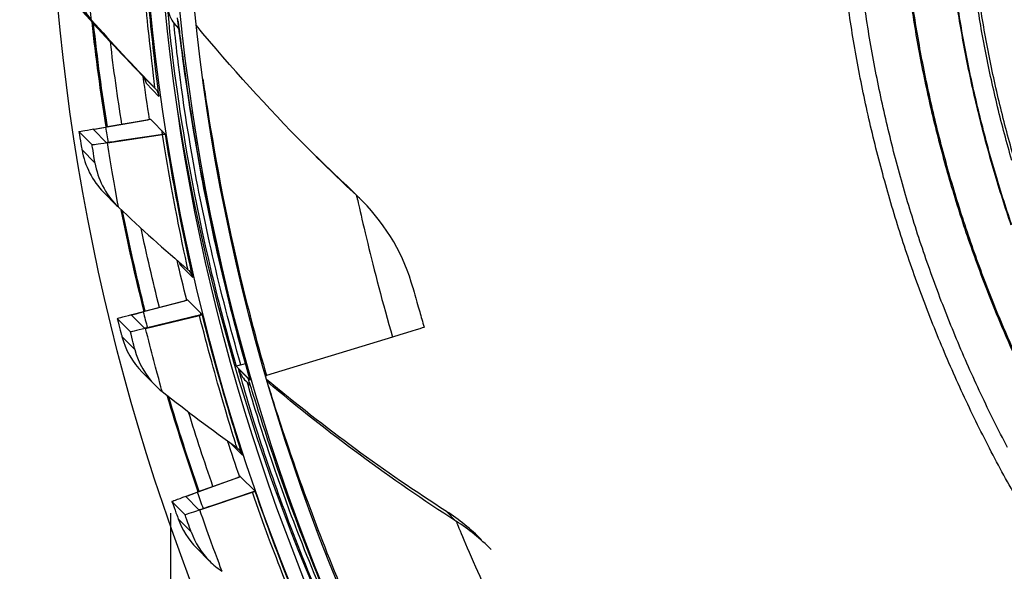
# Model space of a CAD drawing. Units: inches. Extents: x 0.5 to 67.5, y 1.5 to 42.5.
# Drawn here: x 4.9 to 6.6, y 8.8 to 9.8 of the extents above; entities that cross this region are included whole.
import ezdxf

# ---------------------------------------------------------------- set-up
doc = ezdxf.new("R2010")
doc.units = ezdxf.units.IN
doc.header["$LTSCALE"] = 4
doc.header["$MEASUREMENT"] = 0
doc.layers.add('Visible (ANSI)', color=7, linetype='Continuous')
doc.layers.add('Visible Narrow (ANSI)', color=7, linetype='Continuous')

msp = doc.modelspace()

# ---------------------------------------------------------------- linework, layer by layer
msp.add_circle((8.6566, 10.1215), 3.7057)
at = {"layer": 'Visible (ANSI)'}
for p, q in [((5.0275, 9.5741), (5.1197, 9.5897)), ((5.1248, 9.5903), (5.0474, 9.5772)), ((5.1248, 9.5903), (5.1245, 9.5906)), ((5.1245, 9.5906), (5.1245, 9.5906)), ((5.1493, 9.5655), (5.1248, 9.5903)), ((5.0246, 9.5469), (5.0022, 9.5696)), ((5.0269, 9.5735), (5.0493, 9.5508)), ((5.0509, 9.5505), (5.1446, 9.5645)), ((5.1493, 9.5655), (5.0706, 9.5538)), ((5.1496, 9.5652), (5.1493, 9.5655)), ((5.0443, 9.4661), (5.0664, 9.4438)), ((5.4697, 9.4673), (5.4861, 9.4507)), ((5.0924, 9.2573), (5.1829, 9.281)), ((5.1879, 9.282), (5.1119, 9.2621)), ((5.1879, 9.282), (5.1876, 9.2823)), ((5.2124, 9.2573), (5.1879, 9.282)), ((5.09, 9.2278), (5.0675, 9.2505)), ((5.0918, 9.2566), (5.1142, 9.2339)), ((5.1158, 9.2337), (5.2078, 9.2559)), ((5.2124, 9.2573), (5.1351, 9.2387)), ((5.2127, 9.257), (5.2124, 9.2573)), ((5.5373, 9.2188), (5.3222, 9.1535)), ((5.1101, 9.159), (5.1322, 9.1367)), ((5.2705, 9.1694), (5.2944, 9.1453)), ((5.2785, 9.1715), (5.2862, 9.1737)), ((5.2868, 9.144), (5.2951, 9.1356)), ((5.1851, 8.9475), (5.2732, 8.9792)), ((5.2781, 8.9806), (5.2041, 8.954)), ((5.2781, 8.9806), (5.2778, 8.9809)), ((5.3026, 8.9559), (5.2781, 8.9806)), ((5.3026, 8.9559), (5.2273, 8.9305)), ((5.3029, 8.9556), (5.3026, 8.9559)), ((5.1845, 8.9466), (5.2069, 8.9239)), ((5.2084, 8.9238), (5.2981, 8.954)), ((5.1833, 8.9157), (5.1609, 8.9384)), ((5.1589, 6.7321), (5.1589, 8.9183)), ((5.2027, 8.859), (5.2248, 8.8367))]:
    msp.add_line(p, q, dxfattribs=at)
at = {"layer": 'Visible (ANSI)', "flags": 128}
for points in [[(6.5868, 9.0305, -0.010906), (6.5413, 9.122, -0.010906), (6.4999, 9.2153, -0.010906), (6.4626, 9.3104, -0.010906), (6.4295, 9.407, -0.010906), (6.4006, 9.505, -0.010906), (6.376, 9.6041, -0.010906), (6.3558, 9.7042, -0.010906), (6.3399, 9.805, -0.010906), (6.3285, 9.9065, -0.010906), (6.3215, 10.0084, -0.010906), (6.319, 10.1105, -0.010906), (6.3209, 10.2126, -0.010906), (6.3272, 10.3145, -0.010906), (6.338, 10.4161, -0.010906), (6.3532, 10.517, -0.010906), (6.3728, 10.6173, -0.010906), (6.3968, 10.7165, -0.010906), (6.425, 10.8147, -0.010906), (6.4575, 10.9115, -0.010906), (6.4942, 11.0068, -0.010906), (6.5351, 11.1004, -0.010906), (6.5799, 11.1921, -0.010906), (6.6287, 11.2818, -0.010906)], [(6.598, 9.5237, -0.01104), (6.5738, 9.6153, -0.01104), (6.5536, 9.7079, -0.01104), (6.5376, 9.8013, -0.01104), (6.5257, 9.8953, -0.01104), (6.5179, 9.9898, -0.01104), (6.5144, 10.0845, -0.01104), (6.515, 10.1792, -0.01104), (6.5198, 10.2739, -0.01104), (6.5288, 10.3682, -0.01104), (6.5419, 10.462, -0.01104), (6.5591, 10.5552, -0.01104), (6.5805, 10.6475, -0.01104), (6.6059, 10.7388, -0.01104)], [(6.6121, 8.9272, -0.010906), (6.5621, 9.0176, -0.010906), (6.5161, 9.1101, -0.010906), (6.4742, 9.2046, -0.010906), (6.4365, 9.3008, -0.010906), (6.4029, 9.3985, -0.010906), (6.3737, 9.4977, -0.010906), (6.3488, 9.598, -0.010906), (6.3284, 9.6992, -0.010906), (6.3123, 9.8013, -0.010906)]]:
    msp.add_lwpolyline(points, format="xyb", dxfattribs=at)
at = {"layer": 'Visible (ANSI)', "extrusion": (0, 0, -1)}
for centre, major_axis, ratio, start_param, end_param in [((8.6579, 10.1203), (2.4882, 2.4615), 0.999964, 5.25537, 11.53681), ((8.6579, 10.1203), (2.4704, 2.4439), 0.999964, 5.25537, 11.53681), ((8.6579, 10.1203), (2.5237, 2.4966), 0.999964, 5.450208, 11.731648), ((8.6579, 10.1203), (2.506, 2.4791), 0.999964, 5.450208, 11.731648), ((8.6306, 10.1479), (-2.5771, -2.5494), 0.999964, 0.622165, 0.671148), ((8.6306, 10.1479), (-2.5593, -2.5318), 0.999964, 0.622228, 0.661647), ((8.6281, 10.1504), (2.5237, 2.4966), 0.999964, 3.763137, 3.784163), ((8.6281, 10.1504), (-2.4882, -2.4615), 0.999964, 0, 0.625392), ((5.0998, 9.5866), (0.0247, 0.0039), 0.006893, 6.27824, 6.91861), ((5.1323, 9.5903), (-0.1301, -0.0207), 0.006893, 6.27824, 6.91861), ((5.1323, 9.5903), (-0.1054, -0.0168), 0.006893, 6.27824, 6.91861), ((5.1249, 9.5613), (0.0247, 0.0039), 0.006893, 5.637869, 6.27824), ((5.1547, 9.5676), (-0.1301, -0.0207), 0.006893, 5.637869, 6.27824), ((5.1547, 9.5676), (-0.1054, -0.0168), 0.006893, 5.637869, 6.27824), ((8.6306, 10.1479), (-2.5771, -2.5494), 0.999964, 0.533495, 0.581797), ((8.6306, 10.1479), (-2.5593, -2.5318), 0.999964, 0.533562, 0.572104), ((8.6281, 10.1504), (2.5237, 2.4966), 0.999964, 3.674431, 3.69418), ((5.1634, 9.2762), (0.0242, 0.0061), 0.007304, 6.27887, 6.91924), ((5.1953, 9.2826), (-0.1035, -0.026), 0.007304, 6.27887, 6.91924), ((5.1953, 9.2826), (-0.1278, -0.0321), 0.007304, 6.27887, 6.91924), ((5.1885, 9.2509), (0.0242, 0.0061), 0.007304, 5.638499, 6.27887), ((5.2177, 9.2599), (-0.1278, -0.0321), 0.007304, 5.638499, 6.27887), ((5.2177, 9.2599), (-0.1035, -0.026), 0.007304, 5.638499, 6.27887), ((5.2559, 9.1383), (0.3353, 0.0976), 0.007458, 6.279142, 6.859771), ((5.3185, 9.1834), (-0.048, -0.014), 0.007458, 5.698512, 6.279142), ((5.3424, 9.1592), (-0.048, -0.014), 0.007458, 6.279142, 6.283185), ((5.3424, 9.1592), (-0.024, -0.007), 0.007458, 0.405161, 0.576586), ((8.6306, 10.1479), (-2.5771, -2.5494), 0.999964, 0.444827, 0.491735), ((8.6306, 10.1479), (-2.5593, -2.5318), 0.999964, 0.444897, 0.482041), ((8.6281, 10.1504), (2.5237, 2.4966), 0.999964, 3.585732, 3.603961), ((5.2542, 8.9727), (0.0236, 0.0082), 0.007657, 6.279533, 6.919904), ((5.2853, 8.9817), (-0.1244, -0.0433), 0.007657, 6.279533, 6.919904), ((5.2853, 8.9817), (-0.1008, -0.0351), 0.007657, 6.279533, 6.919904), ((5.2793, 8.9473), (0.0236, 0.0082), 0.007657, 5.639163, 6.279533), ((5.3077, 8.959), (-0.1244, -0.0433), 0.007657, 5.639163, 6.279533), ((5.3077, 8.959), (-0.1008, -0.0351), 0.007657, 5.639163, 6.279533)]:
    msp.add_ellipse(centre, major_axis=major_axis, ratio=ratio, start_param=start_param, end_param=end_param, dxfattribs=at)
at = {"layer": 'Visible (ANSI)'}
for points in [[(5.001, 9.783), (5.0366, 9.7429), (5.0728, 9.704), (5.1096, 9.6663)], [(5.0246, 9.7567), (5.0312, 9.6969), (5.0392, 9.6372), (5.0487, 9.5777)], [(5.3876, 9.5464), (5.324, 9.6107), (5.2622, 9.6789), (5.2026, 9.7508)], [(5.1096, 9.6663), (5.1134, 9.6624), (5.1158, 9.6574), (5.1166, 9.6521)], [(5.4592, 9.4776), (5.4323, 9.5026), (5.4057, 9.5283), (5.3794, 9.5547)], [(5.0074, 9.5386), (5.012, 9.5113), (5.0252, 9.4855), (5.0443, 9.4661)], [(5.4697, 9.4673), (5.4663, 9.4708), (5.4628, 9.4742), (5.4592, 9.4776)], [(5.0664, 9.4438), (5.0674, 9.4427), (5.0685, 9.4417), (5.0695, 9.4407)], [(5.5722, 9.3024), (5.5575, 9.3575), (5.5277, 9.4087), (5.4861, 9.4507)], [(5.0695, 9.4407), (5.1085, 9.4039), (5.148, 9.3683), (5.188, 9.334)], [(5.1727, 9.3472), (5.1733, 9.3458), (5.1738, 9.3443), (5.1742, 9.3428)], [(5.188, 9.334), (5.1886, 9.3335), (5.1891, 9.3331), (5.1896, 9.3326)], [(5.0755, 9.2201), (5.0814, 9.1971), (5.0936, 9.1757), (5.1101, 9.159)], [(5.6291, 8.9214), (5.5245, 8.9885), (5.4218, 9.0637), (5.3221, 9.1467)], [(5.1322, 9.1367), (5.1359, 9.1329), (5.1399, 9.1293), (5.1441, 9.126)], [(5.1441, 9.126), (5.1862, 9.0928), (5.2287, 9.0608), (5.2716, 9.0302)], [(5.153, 9.119), (5.1693, 9.0639), (5.187, 9.0092), (5.2059, 8.955)], [(5.2716, 9.0302), (5.2728, 9.0294), (5.2739, 9.0284), (5.2749, 9.0274)], [(5.1714, 8.9088), (5.1781, 8.8902), (5.189, 8.8731), (5.2027, 8.8591)], [(5.689, 8.873), (5.6711, 8.891), (5.651, 8.9073), (5.6291, 8.9214)], [(5.2248, 8.8368), (5.2314, 8.8301), (5.2386, 8.8242), (5.2463, 8.8191)]]:
    msp.add_open_spline(points, degree=3, dxfattribs=at)
for points, knots in [([(5.171, 9.7588), (5.171, 9.7588), (5.171, 9.7588), (5.171, 9.7586), (5.1713, 9.7572), (5.1723, 9.7501), (5.1735, 9.7406), (5.1778, 9.7074), (5.1816, 9.678), (5.1926, 9.603), (5.2001, 9.5554), (5.2196, 9.4496), (5.2318, 9.39), (5.2602, 9.2691), (5.2765, 9.2066), (5.2944, 9.1453)], [0.136834, 0.136834, 0.136834, 0.136834, 0.142583, 0.142583, 0.256536, 0.256536, 0.55576, 0.55576, 1.025861, 1.025861, 1.526407, 1.526407, 2.029778, 2.029778, 2.516294, 2.516294, 2.516294, 2.516294]), ([(5.0022, 9.5696), (5.0045, 9.5548), (5.0069, 9.5409), (5.0073, 9.5389), (5.0074, 9.5387), (5.0074, 9.5386), (5.0074, 9.5386)], [1.570796, 1.570796, 1.570796, 1.570796, 3.009367, 3.009367, 3.009367, 3.141593, 3.141593, 3.141593, 3.141593]), ([(5.0742, 9.4363), (5.0742, 9.4361), (5.0743, 9.4359), (5.086, 9.3778), (5.099, 9.3201), (5.1135, 9.2628)], [8.26854094, 8.26854094, 8.26854094, 8.26854094, 8.26868617, 8.26868617, 8.31760589, 8.31760589, 8.31760589, 8.31760589]), ([(5.5722, 9.3024), (5.5724, 9.3022), (5.5769, 9.2857), (5.5836, 9.2621), (5.5859, 9.2539), (5.5885, 9.2449), (5.5911, 9.2359)], [1.570796, 1.570796, 1.570796, 1.570796, 2.732755, 2.732755, 2.732755, 3.141593, 3.141593, 3.141593, 3.141593]), ([(5.0675, 9.2505), (5.0712, 9.236), (5.0748, 9.2224), (5.0754, 9.2204), (5.0754, 9.2202), (5.0754, 9.2201), (5.0755, 9.2201)], [1.570796, 1.570796, 1.570796, 1.570796, 3.009367, 3.009367, 3.009367, 3.141593, 3.141593, 3.141593, 3.141593]), ([(5.5229, 8.5611), (5.4625, 8.6821), (5.41, 8.8069), (5.372, 8.9086), (5.3333, 9.0123), (5.3091, 9.091), (5.298, 9.1264), (5.2935, 9.1407), (5.2911, 9.1481), (5.2908, 9.1484)], [-3.141593, -3.141593, -3.141593, -3.141593, -2.495012, -2.495012, -2.495012, -1.835765, -1.835765, -1.835765, -1.570796, -1.570796, -1.570796, -1.570796]), ([(5.1609, 8.9384), (5.1658, 8.9243), (5.1706, 8.911), (5.1713, 8.9091), (5.1714, 8.9089), (5.1714, 8.9088), (5.1714, 8.9088)], [1.570796, 1.570796, 1.570796, 1.570796, 3.009367, 3.009367, 3.009367, 3.141593, 3.141593, 3.141593, 3.141593])]:
    msp.add_open_spline(points, degree=3, knots=knots, dxfattribs=at)
at = {"layer": 'Visible Narrow (ANSI)'}
for p, q in [((5.001, 9.783), (5.0231, 9.7607)), ((5.1648, 9.7541), (5.1728, 9.746)), ((5.1096, 9.6663), (5.1317, 9.644)), ((5.1166, 9.6521), (5.1387, 9.6298)), ((5.0074, 9.5386), (5.0295, 9.5163)), ((5.4592, 9.4776), (5.4756, 9.461)), ((5.1742, 9.3428), (5.1962, 9.3205)), ((5.0755, 9.2201), (5.0975, 9.1978)), ((5.2908, 9.1484), (5.2744, 9.165)), ((5.2604, 9.0382), (5.281, 9.0175)), ((5.1714, 8.9088), (5.1935, 8.8865)), ((5.6291, 8.9214), (5.6455, 8.9048))]:
    msp.add_line(p, q, dxfattribs=at)
at = {"layer": 'Visible Narrow (ANSI)', "flags": 128}
for points in [[(6.6061, 9.1714, -0.01102), (6.5664, 9.2629, -0.01102), (6.5307, 9.356, -0.01102), (6.4992, 9.4505, -0.01102), (6.4719, 9.5464, -0.01102), (6.4488, 9.6434, -0.01102), (6.4301, 9.7413, -0.01102), (6.4157, 9.8399, -0.01102), (6.4056, 9.9391, -0.01102), (6.3999, 10.0386, -0.01102), (6.3986, 10.1383, -0.01102), (6.4017, 10.2379, -0.01102), (6.4092, 10.3373, -0.01102), (6.421, 10.4363, -0.01102), (6.4372, 10.5346, -0.01102), (6.4577, 10.6322, -0.01102), (6.4825, 10.7287, -0.01102), (6.5116, 10.8241, -0.01102), (6.5448, 10.9181, -0.01102), (6.5821, 11.0105, -0.01102)], [(6.6077, 9.1726, -0.011019), (6.5681, 9.2639, -0.011019), (6.5325, 9.3569, -0.011019), (6.501, 9.4514, -0.011019), (6.4737, 9.5472, -0.011019), (6.4507, 9.6441, -0.011019), (6.432, 9.7419, -0.011019), (6.4176, 9.8404, -0.011019), (6.4075, 9.9395, -0.011019), (6.4019, 10.039, -0.011019), (6.4006, 10.1385, -0.011019), (6.4037, 10.2381, -0.011019), (6.4112, 10.3374, -0.011019), (6.423, 10.4363, -0.011019), (6.4392, 10.5345, -0.011019), (6.4597, 10.632, -0.011019), (6.4845, 10.7284, -0.011019), (6.5135, 10.8237, -0.011019), (6.5467, 10.9176, -0.011019), (6.584, 11.0099, -0.011019)], [(6.5931, 9.4101, -0.010975), (6.564, 9.5015, -0.010975), (6.539, 9.5941, -0.010975), (6.518, 9.6877, -0.010975), (6.5012, 9.7821, -0.010975), (6.4886, 9.8772, -0.010975), (6.4801, 9.9727, -0.010975), (6.4758, 10.0686, -0.010975), (6.4757, 10.1645, -0.010975), (6.4799, 10.2603, -0.010975), (6.4882, 10.3558, -0.010975), (6.5008, 10.4509, -0.010975), (6.5175, 10.5454, -0.010975), (6.5383, 10.639, -0.010975), (6.5632, 10.7316, -0.010975), (6.5712, 10.757, -0.001768), (6.6251, 10.9131, -0.020185)], [(6.594, 9.4106, -0.010974), (6.565, 9.502, -0.010974), (6.54, 9.5945, -0.010974), (6.519, 9.688, -0.010974), (6.5022, 9.7824, -0.010974), (6.4896, 9.8774, -0.010974), (6.4811, 9.9729, -0.010974), (6.4769, 10.0686, -0.010974), (6.4768, 10.1645, -0.010974), (6.481, 10.2602, -0.010974), (6.4893, 10.3557, -0.010974), (6.5018, 10.4507, -0.010974), (6.5185, 10.5451, -0.010974), (6.5393, 10.6387, -0.010974), (6.5642, 10.7313, -0.010974), (6.5722, 10.7566, -0.001767), (6.6261, 10.9127, -0.020182)], [(6.5942, 9.5202, -0.011003), (6.5699, 9.6117, -0.011003), (6.5496, 9.7042, -0.011003), (6.5335, 9.7974, -0.011003), (6.5214, 9.8913, -0.011003), (6.5135, 9.9856, -0.011003), (6.5098, 10.0802, -0.011003), (6.5102, 10.1748, -0.011003), (6.5148, 10.2693, -0.011003), (6.5235, 10.3636, -0.011003), (6.5364, 10.4573, -0.011003), (6.5534, 10.5504, -0.011003), (6.5745, 10.6427, -0.011003), (6.5996, 10.734, -0.011003)]]:
    msp.add_lwpolyline(points, format="xyb", dxfattribs=at)
at = {"layer": 'Visible Narrow (ANSI)', "extrusion": (0, 0, -1)}
for start_param, end_param in [(0.621388, 0.671219), (0.532673, 0.581738), (0.443966, 0.491529)]:
    msp.add_ellipse((8.6281, 10.1503), major_axis=(-2.5771, -2.5494), ratio=0.999964, start_param=start_param, end_param=end_param, dxfattribs=at)
at = {"layer": 'Visible Narrow (ANSI)'}
for points, knots in [([(5.0231, 9.7607), (5.0233, 9.7605), (5.0213, 9.7822), (5.0185, 9.8157), (5.0172, 9.8326), (5.0157, 9.8522), (5.0143, 9.8719)], [1.570796, 1.570796, 1.570796, 1.570796, 2.614202, 2.614202, 2.614202, 3.141593, 3.141593, 3.141593, 3.141593]), ([(5.1317, 9.644), (5.1321, 9.6436), (5.1281, 9.6738), (5.1226, 9.7249), (5.118, 9.7667), (5.1128, 9.8219), (5.109, 9.8776)], [1.570796, 1.570796, 1.570796, 1.570796, 2.433432, 2.433432, 2.433432, 3.141593, 3.141593, 3.141593, 3.141593]), ([(5.1387, 9.6298), (5.1391, 9.6294), (5.1348, 9.6605), (5.1289, 9.7132), (5.1239, 9.758), (5.1182, 9.8176), (5.114, 9.8778)], [1.570796, 1.570796, 1.570796, 1.570796, 2.420284, 2.420284, 2.420284, 3.141593, 3.141593, 3.141593, 3.141593]), ([(5.1537, 9.7806), (5.1529, 9.7814), (5.1562, 9.7358), (5.1673, 9.6536), (5.1784, 9.5721), (5.198, 9.455), (5.2286, 9.3274), (5.241, 9.2757), (5.2551, 9.2224), (5.2705, 9.1694)], [-3.141593, -3.141593, -3.141593, -3.141593, -2.485651, -2.485651, -2.485651, -1.834664, -1.834664, -1.834664, -1.570796, -1.570796, -1.570796, -1.570796]), ([(5.2944, 9.1453), (5.2566, 9.2751), (5.2271, 9.4072), (5.2078, 9.514), (5.1881, 9.6229), (5.1782, 9.7045), (5.1734, 9.7412), (5.1715, 9.756), (5.1704, 9.7636), (5.1701, 9.764)], [-3.141593, -3.141593, -3.141593, -3.141593, -2.495012, -2.495012, -2.495012, -1.835765, -1.835765, -1.835765, -1.570796, -1.570796, -1.570796, -1.570796]), ([(5.2785, 9.1715), (5.242, 9.2971), (5.2137, 9.4243), (5.1958, 9.5259), (5.1775, 9.6293), (5.1691, 9.7052), (5.166, 9.7369), (5.1649, 9.7486), (5.1645, 9.7544), (5.1648, 9.7541)], [1.570796, 1.570796, 1.570796, 1.570796, 2.226508, 2.226508, 2.226508, 2.894129, 2.894129, 2.894129, 3.141593, 3.141593, 3.141593, 3.141593]), ([(5.2135, 9.66), (5.2151, 9.6489), (5.2169, 9.6368), (5.2189, 9.6239), (5.2313, 9.5424), (5.2519, 9.4265), (5.2826, 9.3012), (5.2945, 9.2527), (5.3078, 9.2029), (5.3222, 9.1535)], [2.127948, 2.127948, 2.127948, 2.127948, 2.232087, 2.232087, 2.232087, 2.887728, 2.887728, 2.887728, 3.141593, 3.141593, 3.141593, 3.141593]), ([(5.188, 9.334), (5.1884, 9.3336), (5.1817, 9.3633), (5.1717, 9.4136), (5.1634, 9.4549), (5.1534, 9.5094), (5.1446, 9.5645)], [1.570796, 1.570796, 1.570796, 1.570796, 2.433432, 2.433432, 2.433432, 3.141593, 3.141593, 3.141593, 3.141593]), ([(5.1962, 9.3205), (5.1966, 9.32), (5.1896, 9.3506), (5.179, 9.4026), (5.1701, 9.4467), (5.1591, 9.5056), (5.1496, 9.5652)], [1.570796, 1.570796, 1.570796, 1.570796, 2.420284, 2.420284, 2.420284, 3.141593, 3.141593, 3.141593, 3.141593]), ([(5.0295, 9.5163), (5.0296, 9.5162), (5.0276, 9.5282), (5.0253, 9.5428), (5.0251, 9.5442), (5.0248, 9.5455), (5.0246, 9.5469)], [1.570796, 1.570796, 1.570796, 1.570796, 3.009367, 3.009367, 3.009367, 3.141593, 3.141593, 3.141593, 3.141593]), ([(5.0695, 9.4407), (5.0698, 9.4404), (5.0658, 9.4618), (5.0601, 9.4949), (5.0572, 9.5116), (5.054, 9.531), (5.0509, 9.5505)], [1.570796, 1.570796, 1.570796, 1.570796, 2.614202, 2.614202, 2.614202, 3.141593, 3.141593, 3.141593, 3.141593]), ([(5.4756, 9.461), (5.476, 9.4605), (5.4826, 9.4296), (5.4949, 9.3786), (5.5055, 9.3346), (5.5205, 9.2765), (5.5373, 9.2188)], [1.570796, 1.570796, 1.570796, 1.570796, 2.414388, 2.414388, 2.414388, 3.141593, 3.141593, 3.141593, 3.141593]), ([(5.2716, 9.0302), (5.272, 9.0298), (5.2626, 9.0588), (5.2482, 9.108), (5.2363, 9.1484), (5.2214, 9.2018), (5.2078, 9.2559)], [1.570796, 1.570796, 1.570796, 1.570796, 2.433432, 2.433432, 2.433432, 3.141593, 3.141593, 3.141593, 3.141593]), ([(5.281, 9.0175), (5.2814, 9.017), (5.2716, 9.0468), (5.2565, 9.0976), (5.2436, 9.1408), (5.2274, 9.1985), (5.2127, 9.257)], [1.570796, 1.570796, 1.570796, 1.570796, 2.420284, 2.420284, 2.420284, 3.141593, 3.141593, 3.141593, 3.141593]), ([(5.0975, 9.1978), (5.0976, 9.1977), (5.0946, 9.2094), (5.091, 9.2238), (5.0906, 9.2251), (5.0903, 9.2265), (5.09, 9.2278)], [1.570796, 1.570796, 1.570796, 1.570796, 3.009367, 3.009367, 3.009367, 3.141593, 3.141593, 3.141593, 3.141593]), ([(5.1441, 9.126), (5.1444, 9.1257), (5.1385, 9.1467), (5.1299, 9.1791), (5.1255, 9.1955), (5.1206, 9.2146), (5.1158, 9.2337)], [1.570796, 1.570796, 1.570796, 1.570796, 2.614202, 2.614202, 2.614202, 3.141593, 3.141593, 3.141593, 3.141593]), ([(5.2744, 9.165), (5.2736, 9.1658), (5.2851, 9.1217), (5.3109, 9.043), (5.3364, 8.9648), (5.3767, 8.8532), (5.4296, 8.7332), (5.451, 8.6845), (5.4744, 8.6346), (5.499, 8.5852)], [-3.141593, -3.141593, -3.141593, -3.141593, -2.485651, -2.485651, -2.485651, -1.834664, -1.834664, -1.834664, -1.570796, -1.570796, -1.570796, -1.570796]), ([(5.5065, 8.5887), (5.4481, 8.7058), (5.3976, 8.8258), (5.3617, 8.9225), (5.3252, 9.0208), (5.3032, 9.094), (5.2945, 9.1244), (5.2917, 9.1339), (5.2903, 9.1394), (5.29, 9.1407)], [1.570796, 1.570796, 1.570796, 1.570796, 2.226508, 2.226508, 2.226508, 2.894129, 2.894129, 2.894129, 3.103428, 3.103428, 3.103428, 3.103428]), ([(5.3256, 9.1346), (5.3309, 9.1178), (5.3433, 9.0777), (5.3634, 9.0189), (5.3901, 8.9408), (5.431, 8.8304), (5.4835, 8.7125), (5.5039, 8.6669), (5.5259, 8.6202), (5.5489, 8.5742)], [1.737552, 1.737552, 1.737552, 1.737552, 2.232087, 2.232087, 2.232087, 2.887728, 2.887728, 2.887728, 3.141593, 3.141593, 3.141593, 3.141593]), ([(5.3817, 8.735), (5.3821, 8.7346), (5.3702, 8.7626), (5.3514, 8.8103), (5.336, 8.8495), (5.3164, 8.9013), (5.2981, 8.954)], [1.570796, 1.570796, 1.570796, 1.570796, 2.433432, 2.433432, 2.433432, 3.141593, 3.141593, 3.141593, 3.141593]), ([(5.3922, 8.7231), (5.3926, 8.7227), (5.3802, 8.7515), (5.3606, 8.8007), (5.344, 8.8426), (5.3227, 8.8986), (5.3029, 8.9556)], [1.570796, 1.570796, 1.570796, 1.570796, 2.420284, 2.420284, 2.420284, 3.141593, 3.141593, 3.141593, 3.141593]), ([(5.2463, 8.8191), (5.2465, 8.8189), (5.2388, 8.8392), (5.2273, 8.8707), (5.2215, 8.8867), (5.2149, 8.9052), (5.2084, 8.9238)], [1.570796, 1.570796, 1.570796, 1.570796, 2.614202, 2.614202, 2.614202, 3.141593, 3.141593, 3.141593, 3.141593]), ([(5.1935, 8.8865), (5.1936, 8.8864), (5.1895, 8.8979), (5.1847, 8.9118), (5.1842, 8.9131), (5.1838, 8.9144), (5.1833, 8.9157)], [1.570796, 1.570796, 1.570796, 1.570796, 3.009367, 3.009367, 3.009367, 3.141593, 3.141593, 3.141593, 3.141593]), ([(5.6455, 8.9048), (5.6459, 8.9044), (5.6578, 8.875), (5.679, 8.827), (5.6972, 8.7856), (5.7224, 8.731), (5.7492, 8.6772)], [1.570796, 1.570796, 1.570796, 1.570796, 2.414388, 2.414388, 2.414388, 3.141593, 3.141593, 3.141593, 3.141593])]:
    msp.add_open_spline(points, degree=3, knots=knots, dxfattribs=at)
for points in [[(4.9899, 9.8396), (4.9922, 9.8105), (5.0041, 9.7822), (5.0231, 9.7607)], [(5.1537, 9.7806), (5.1547, 9.7709), (5.1586, 9.7616), (5.1648, 9.7541)], [(5.0231, 9.7607), (5.0587, 9.7206), (5.0949, 9.6817), (5.1317, 9.644)], [(5.1648, 9.7541), (5.1675, 9.7508), (5.1703, 9.7475), (5.173, 9.7442)], [(5.1317, 9.644), (5.1354, 9.6401), (5.1379, 9.6351), (5.1387, 9.6298)], [(5.0474, 9.5772), (5.0488, 9.5684), (5.0502, 9.5596), (5.0517, 9.5511)], [(5.143, 9.5719), (5.1434, 9.5695), (5.1438, 9.5672), (5.1442, 9.5648)], [(5.4756, 9.461), (5.4459, 9.4886), (5.4166, 9.5171), (5.3876, 9.5464)], [(5.0295, 9.5163), (5.0341, 9.489), (5.0472, 9.4632), (5.0664, 9.4438)], [(5.4861, 9.4507), (5.4827, 9.4542), (5.4792, 9.4576), (5.4756, 9.461)], [(5.1896, 9.3326), (5.1928, 9.3292), (5.1952, 9.325), (5.1962, 9.3205)], [(5.1119, 9.2621), (5.1142, 9.2529), (5.1166, 9.2437), (5.1189, 9.2349)], [(5.2088, 9.2609), (5.2092, 9.2595), (5.2096, 9.2581), (5.2099, 9.2567)], [(5.0975, 9.1978), (5.1035, 9.1747), (5.1157, 9.1534), (5.1322, 9.1367)], [(5.2744, 9.165), (5.2767, 9.1571), (5.281, 9.1498), (5.2868, 9.144)], [(5.6455, 8.9048), (5.5356, 8.9754), (5.4277, 9.0548), (5.3232, 9.143)], [(5.2749, 9.0274), (5.2776, 9.0246), (5.2797, 9.0212), (5.281, 9.0175)], [(5.2041, 8.954), (5.2074, 8.9445), (5.2107, 8.9351), (5.2139, 8.9262)], [(5.7054, 8.8564), (5.6875, 8.8745), (5.6674, 8.8907), (5.6455, 8.9048)], [(5.1935, 8.8865), (5.2002, 8.8678), (5.211, 8.8507), (5.2248, 8.8368)]]:
    msp.add_open_spline(points, degree=3, dxfattribs=at)

doc.saveas('drawing.dxf')
